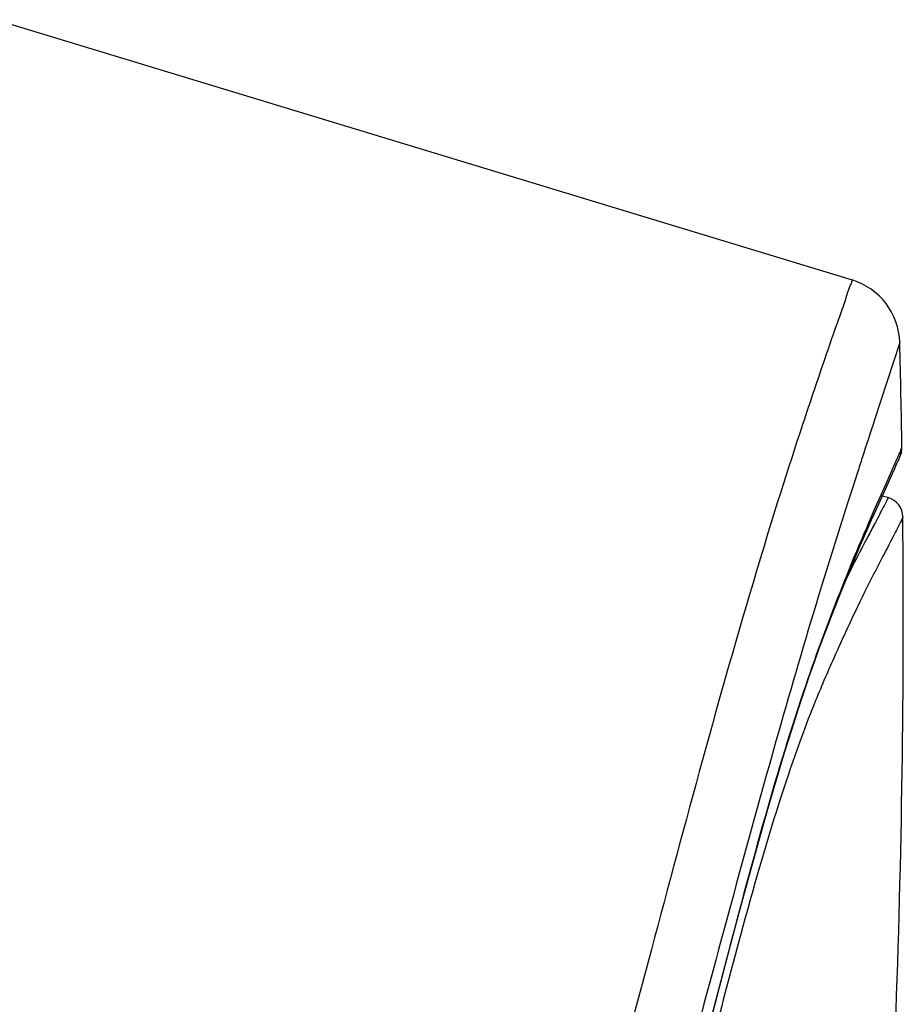
# Model space of a CAD drawing. Units: millimetres. Extents: x 0 to 900, y 0 to 1400.
# Drawn here: x 682 to 695, y 1233 to 1247 of the extents above; entities that cross this region are included whole.
import ezdxf

# ---------------------------------------------------------------- set-up
doc = ezdxf.new("R2010")
doc.units = ezdxf.units.MM
doc.header["$LTSCALE"] = 91.259259
doc.layers.get('0').update_dxf_attribs({"linetype": 'CONTINUOUS'})

msp = doc.modelspace()

# ---------------------------------------------------------------- linework, layer by layer
at = {"color": 7, "linetype": 'Continuous'}
for p, q in [((681.212, 1247.132), (693.924, 1243.268)), ((694.649, 1240.683), (694.657, 1240.709)), ((694.657, 1240.709), (694.656, 1240.707)), ((694.591, 1240.542), (694.617, 1240.599)), ((694.607, 1240.577), (694.622, 1240.609)), ((694.617, 1240.599), (694.635, 1240.642)), ((694.635, 1240.642), (694.648, 1240.68)), ((694.321, 1239.944), (694.47, 1240.271)), ((694.458, 1240.035), (694.373, 1240.059)), ((694.251, 1239.787), (694.321, 1239.944))]:
    msp.add_line(p, q, dxfattribs=at)
at = {"color": 9, "linetype": 'Continuous'}
for p, q in [((694.632, 1242.337), (694.259, 1241.191)), ((694.665, 1240.783), (694.665, 1240.785)), ((694.424, 1240.231), (694.594, 1240.616)), ((694.594, 1240.616), (694.607, 1240.644)), ((694.005, 1240.41), (693.934, 1240.19)), ((693.934, 1240.19), (693.863, 1239.969)), ((694.331, 1240.022), (694.424, 1240.231))]:
    msp.add_line(p, q, dxfattribs=at)
at = {"color": 7, "linetype": 'Continuous'}
for points in [[(694.634, 1240.639), (694.644, 1240.666), (694.651, 1240.689), (694.656, 1240.707)], [(694.47, 1240.271), (694.495, 1240.327), (694.558, 1240.468)], [(694.558, 1240.468), (694.575, 1240.506), (694.591, 1240.542)], [(691.865, 1232.404), (692.048, 1233.105), (692.222, 1233.766), (692.388, 1234.381), (692.541, 1234.935), (692.681, 1235.427), (692.808, 1235.864), (692.924, 1236.25), (693.029, 1236.589), (693.125, 1236.889), (693.213, 1237.156), (693.295, 1237.396), (693.371, 1237.613), (693.442, 1237.81), (693.509, 1237.991), (693.573, 1238.158), (693.634, 1238.315), (693.692, 1238.462), (693.748, 1238.601), (693.802, 1238.735), (693.855, 1238.863), (693.905, 1238.986), (693.954, 1239.104), (694.001, 1239.215), (694.046, 1239.322), (694.09, 1239.424), (694.133, 1239.521), (694.174, 1239.614), (694.213, 1239.703), (694.251, 1239.787)]]:
    msp.add_lwpolyline(points, dxfattribs=at)
for centre, radius, start, end in [((693.633, 1242.311), 1, 1.5157, 73.0906), ((544.053, 1238.356), 150.632, 0.92403, 1.51469), ((694.365, 1240.78), 0.3, 346.3963, 0.925), ((694.379, 1239.746), 0.3, 0.5363, 74.6041), ((533.293, 1238.304), 161.392, 357.8242, 0.51299)]:
    msp.add_arc(centre, radius, start, end, dxfattribs=at)
at = {"color": 9, "linetype": 'Continuous'}
for centre, radius, start, end in [((793.396, 1208.506), 104.386, 161.75302, 162.07799), ((803.101, 1205.402), 114.575, 162.09434, 162.20885)]:
    msp.add_arc(centre, radius, start, end, dxfattribs=at)
for points, knots in [([(693.924, 1243.268), (693.927, 1243.244), (693.874, 1243.154), (693.82, 1242.94), (693.671, 1242.543), (693.445, 1241.878), (693.031, 1240.655), (692.133, 1237.775), (690.721, 1232.469), (689.481, 1227.859), (688.751, 1225.126)], [0, 0, 0, 0, 0.003813, 0.015246, 0.036004, 0.070509, 0.127322, 0.241009, 0.550175, 1, 1, 1, 1]), ([(694.607, 1240.644), (694.615, 1240.663), (694.636, 1240.709), (694.657, 1240.755), (694.665, 1240.783)], [0, 0, 0, 0, 0.409511, 1, 1, 1, 1]), ([(684.767, 1205.281), (686.033, 1210.012), (687.91, 1217.09), (690.316, 1226.401), (691.828, 1232.299), (692.902, 1236.354), (693.726, 1238.613), (694.127, 1239.561), (694.331, 1240.022)], [0, 0, 0, 0, 0.407554, 0.609355, 0.800086, 0.914375, 0.95806, 1, 1, 1, 1]), ([(694.458, 1240.035), (694.464, 1240.036), (694.438, 1239.999), (694.432, 1239.967), (694.379, 1239.879), (694.325, 1239.769), (694.243, 1239.614), (694.082, 1239.311), (693.95, 1239.054), (693.854, 1238.861)], [0, 0, 0, 0, 0.012934, 0.052592, 0.120333, 0.216591, 0.344891, 0.511436, 1, 1, 1, 1]), ([(693.863, 1239.969), (693.429, 1238.625), (692.533, 1235.555), (691.181, 1230.461), (690.178, 1226.736), (689.642, 1224.734)], [0, 0, 0, 0, 0.268081, 0.606697, 1, 1, 1, 1]), ([(694.679, 1239.749), (694.684, 1239.751), (694.66, 1239.711), (694.654, 1239.683), (694.603, 1239.596), (694.52, 1239.427), (694.343, 1239.09), (694.042, 1238.5), (693.708, 1237.783), (693.321, 1236.893), (692.851, 1235.596), (692.196, 1233.337), (691.386, 1230.102), (690.406, 1226.222), (689.729, 1223.524), (689.382, 1222.16)], [0, 0, 0, 0, 0.000899, 0.003663, 0.008399, 0.015121, 0.035619, 0.069299, 0.12374, 0.16404, 0.227428, 0.348195, 0.546984, 0.770661, 1, 1, 1, 1])]:
    msp.add_open_spline(points, degree=3, knots=knots, dxfattribs=at)

doc.saveas('drawing.dxf')
